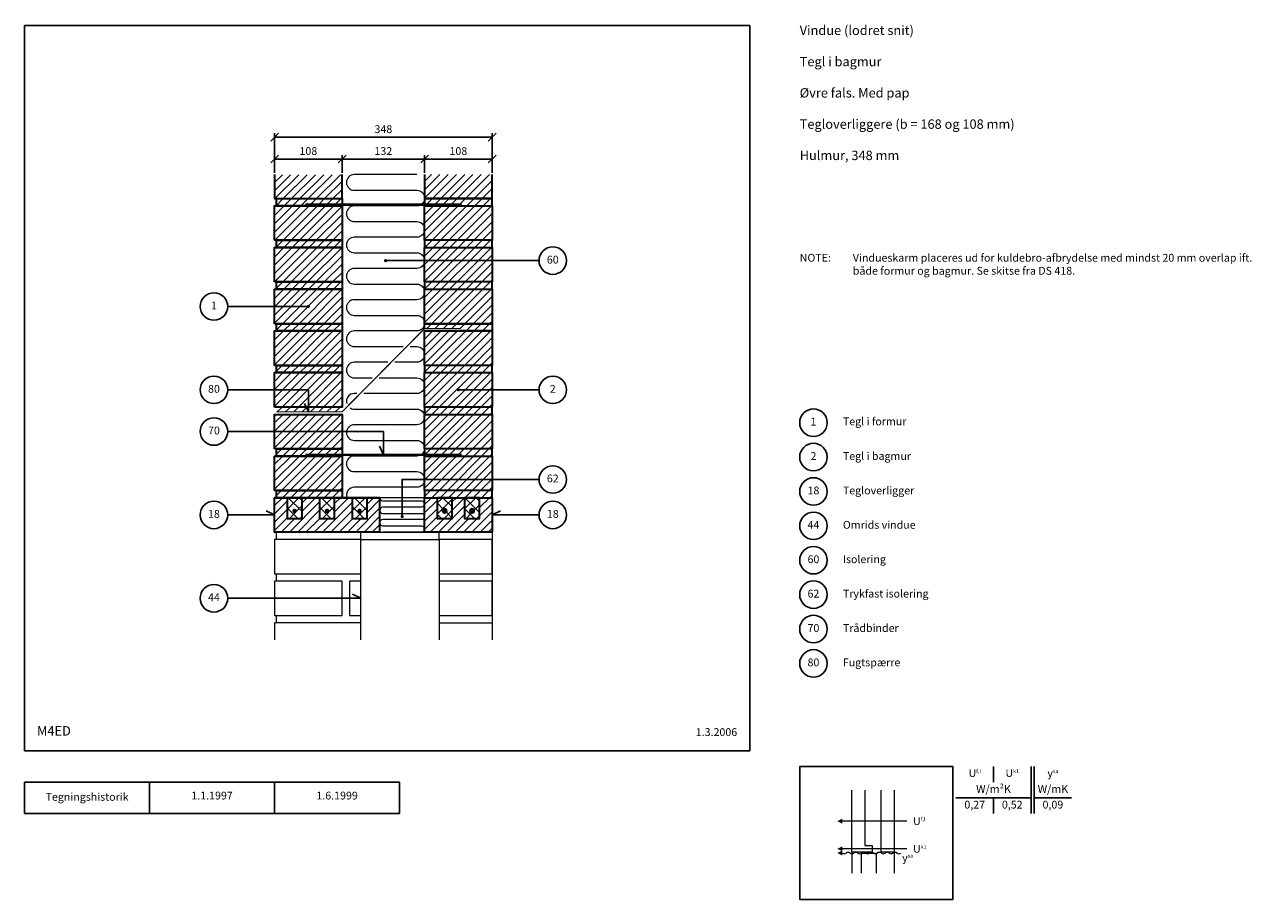
# Model space of a CAD drawing. Extents: x 100 to 2063, y 2 to 1402.
import ezdxf

# ---------------------------------------------------------------- set-up
doc = ezdxf.new("R2010")
doc.units = 0
doc.header["$MEASUREMENT"] = 0
doc.layers.get('0').update_dxf_attribs({"linetype": 'CONTINUOUS'})
doc.layers.get('DEFPOINTS').update_dxf_attribs({"linetype": 'CONTINUOUS'})
for name, color, linetype, lineweight in [('A09-H--', 7, 'CONTINUOUS', 25), ('A99---O', 8, 'CONTINUOUS', 18), ('A99--M-', 14, 'CONTINUOUS', 25), ('A99--S-', 8, 'CONTINUOUS', 13), ('A99--T-', 7, 'CONTINUOUS', 25), ('A99-A--', 33, 'CONTINUOUS', 35), ('A99-I--', 40, 'CONTINUOUS', 18), ('A99-M--', 34, 'CONTINUOUS', 35), ('A99-S--', 144, 'CONTINUOUS', 25)]:
    doc.layers.add(name, color=color, linetype=linetype, lineweight=lineweight)
doc.styles.add('arial', font='ARIAL.TTF')
doc.styles.add('ROMANS', font='SIMPLEX.SHX')
doc.dimstyles.new('ISO-25', dxfattribs={"dimtxt": 2.5, "dimasz": 2.5, "dimexe": 1.25, "dimexo": 0.625, "dimtad": 1, "dimtih": 1, "dimdec": 4, "dimdsep": 46, "dimtxsty": 'Standard', "dimcen": 2.5, "dimadec": 0, "dimazin": 0, "dimtfac": 1, "dimtdec": 4, "dimtmove": 0, "dimatfit": 3, "dimfxl": 0, "dimtvp": 1, "dimtolj": 1, "dimtzin": 0, "dimarcsym": 0})

# ---------------------------------------------------------------- blocks, each defined once
blk = doc.blocks.new('*X4')
at = {"color": 0}
for p, q in [((485, 1187.7), (510.6, 1213.3)), ((485, 1200.9), (497.4, 1213.3)), ((485.6, 1175), (523.9, 1213.3)), ((498.8, 1175), (537.2, 1213.3)), ((512.1, 1175), (550.4, 1213.3)), ((525.3, 1175), (563.7, 1213.3)), ((538.6, 1175), (576.9, 1213.3)), ((551.9, 1175), (590.2, 1213.3)), ((565.1, 1175), (593, 1202.9)), ((578.4, 1175), (593, 1189.6)), ((485, 1121.4), (526.9, 1163.3)), ((485, 1134.7), (513.7, 1163.3)), ((485, 1147.9), (500.4, 1163.3)), ((485, 1161.2), (487.2, 1163.3)), ((485.2, 1108.3), (540.2, 1163.3)), ((488, 1164.2), (498.8, 1175)), ((498.5, 1108.3), (553.5, 1163.3)), ((500.4, 1163.3), (512.1, 1175)), ((511.7, 1108.3), (566.7, 1163.3)), ((513.7, 1163.3), (525.3, 1175)), ((525, 1108.3), (580, 1163.3)), ((526.9, 1163.3), (538.6, 1175)), ((538.2, 1108.3), (593, 1163.1)), ((540.2, 1163.3), (551.9, 1175)), ((553.5, 1163.3), (565.1, 1175)), ((566.7, 1163.3), (578.4, 1175)), ((580, 1163.3), (591.6, 1175)), ((591.6, 1175), (593, 1176.4)), ((551.5, 1108.3), (593, 1149.8)), ((564.7, 1108.3), (593, 1136.6)), ((578, 1108.3), (593, 1123.3)), ((488, 1097.9), (498.5, 1108.3)), ((500, 1096.7), (511.7, 1108.3)), ((513.3, 1096.7), (525, 1108.3)), ((526.6, 1096.7), (538.2, 1108.3)), ((539.8, 1096.7), (551.5, 1108.3)), ((553.1, 1096.7), (564.7, 1108.3)), ((566.3, 1096.7), (578, 1108.3)), ((579.6, 1096.7), (591.3, 1108.3)), ((591.3, 1108.3), (593, 1110.1)), ((485, 1041.8), (539.8, 1096.7)), ((485, 1055.1), (526.6, 1096.7)), ((485, 1068.4), (513.3, 1096.7)), ((485, 1081.6), (500, 1096.7)), ((485, 1094.9), (486.8, 1096.7)), ((498.1, 1041.7), (553.1, 1096.7)), ((511.3, 1041.7), (566.3, 1096.7)), ((524.6, 1041.7), (579.6, 1096.7)), ((537.9, 1041.7), (592.9, 1096.7)), ((551.1, 1041.7), (593, 1083.6)), ((592.9, 1096.7), (593, 1096.8)), ((564.4, 1041.7), (593, 1070.3)), ((488, 1031.6), (498.1, 1041.7)), ((499.7, 1030), (511.3, 1041.7)), ((512.9, 1030), (524.6, 1041.7)), ((526.2, 1030), (537.9, 1041.7)), ((539.4, 1030), (551.1, 1041.7)), ((552.7, 1030), (564.4, 1041.7)), ((566, 1030), (577.6, 1041.7)), ((577.6, 1041.7), (593, 1057)), ((579.2, 1030), (590.9, 1041.7)), ((590.9, 1041.7), (593, 1043.8)), ((485, 975.6), (539.4, 1030)), ((485, 988.8), (526.2, 1030)), ((485, 1002.1), (512.9, 1030)), ((485, 1015.3), (499.7, 1030)), ((485, 1028.6), (486.4, 1030)), ((497.7, 975), (552.7, 1030)), ((511, 975), (566, 1030)), ((524.2, 975), (579.2, 1030)), ((537.5, 975), (592.5, 1030)), ((592.5, 1030), (593, 1030.5)), ((550.7, 975), (593, 1017.3)), ((564, 975), (593, 1004)), ((577.3, 975), (593, 990.7)), ((485, 909.3), (539.1, 963.3)), ((485, 922.5), (525.8, 963.3)), ((485, 935.8), (512.6, 963.3)), ((485, 949), (499.3, 963.3)), ((485, 962.3), (486, 963.3)), ((488, 965.3), (497.7, 975)), ((497.3, 908.3), (552.3, 963.3)), ((499.3, 963.3), (511, 975)), ((510.6, 908.3), (565.6, 963.3)), ((512.6, 963.3), (524.2, 975)), ((523.8, 908.3), (578.8, 963.3)), ((525.8, 963.3), (537.5, 975)), ((537.1, 908.3), (592.1, 963.3)), ((539.1, 963.3), (550.7, 975)), ((552.3, 963.3), (564, 975)), ((565.6, 963.3), (577.3, 975)), ((578.8, 963.3), (590.5, 975)), ((590.5, 975), (593, 977.5)), ((592.1, 963.3), (593, 964.2)), ((550.4, 908.3), (593, 951)), ((563.6, 908.3), (593, 937.7)), ((576.9, 908.3), (593, 924.5)), ((488, 899), (497.3, 908.3)), ((498.9, 896.7), (510.6, 908.3)), ((512.2, 896.7), (523.8, 908.3)), ((525.4, 896.7), (537.1, 908.3)), ((538.7, 896.7), (550.4, 908.3)), ((552, 896.7), (563.6, 908.3)), ((565.2, 896.7), (576.9, 908.3)), ((578.5, 896.7), (590.1, 908.3)), ((590.1, 908.3), (593, 911.2)), ((485, 896), (485.7, 896.7)), ((485, 882.7), (498.9, 896.7)), ((485, 869.5), (512.2, 896.7)), ((485, 856.2), (525.4, 896.7)), ((485, 843), (538.7, 896.7)), ((497, 841.7), (552, 896.7)), ((510.2, 841.7), (565.2, 896.7)), ((523.5, 841.7), (578.5, 896.7)), ((536.7, 841.7), (591.7, 896.7)), ((550, 841.7), (593, 884.7)), ((591.7, 896.7), (593, 897.9)), ((563.2, 841.7), (593, 871.4)), ((576.5, 841.7), (593, 858.2)), ((589.8, 841.7), (593, 844.9)), ((485, 829.7), (485.3, 830)), ((485, 816.5), (498.5, 830)), ((485, 803.2), (511.8, 830)), ((485, 789.9), (525.1, 830)), ((485, 776.7), (538.3, 830)), ((489.3, 834), (497, 841.7)), ((496.6, 775), (551.6, 830)), ((502.5, 834), (510.2, 841.7)), ((509.8, 775), (564.8, 830)), ((515.8, 834), (523.5, 841.7)), ((523.1, 775), (578.1, 830)), ((529.1, 834), (536.7, 841.7)), ((536.4, 775), (591.4, 830)), ((542.3, 834), (550, 841.7)), ((555.6, 834), (563.2, 841.7)), ((568.8, 834), (576.5, 841.7)), ((582.1, 834), (589.8, 841.7)), ((549.6, 775), (593, 818.4)), ((562.9, 775), (593, 805.1)), ((576.1, 775), (593, 791.9)), ((488, 766.4), (496.6, 775)), ((498.2, 763.3), (509.8, 775)), ((511.4, 763.3), (523.1, 775)), ((524.7, 763.3), (536.4, 775)), ((537.9, 763.3), (549.6, 775)), ((551.2, 763.3), (562.9, 775)), ((564.5, 763.3), (576.1, 775)), ((577.7, 763.3), (589.4, 775)), ((589.4, 775), (593, 778.6)), ((485, 750.2), (498.2, 763.3)), ((485, 736.9), (511.4, 763.3)), ((485, 723.6), (524.7, 763.3)), ((485, 710.4), (537.9, 763.3)), ((496.2, 708.3), (551.2, 763.3)), ((509.5, 708.3), (564.5, 763.3)), ((522.7, 708.3), (577.7, 763.3)), ((536, 708.3), (591, 763.3)), ((549.2, 708.3), (593, 752.1)), ((591, 763.3), (593, 765.4)), ((562.5, 708.3), (593, 738.8)), ((488, 700.1), (496.2, 708.3)), ((497.8, 696.7), (509.5, 708.3)), ((511.1, 696.7), (522.7, 708.3)), ((524.3, 696.7), (536, 708.3)), ((537.6, 696.7), (549.2, 708.3)), ((550.8, 696.7), (562.5, 708.3)), ((564.1, 696.7), (575.8, 708.3)), ((575.8, 708.3), (593, 725.6)), ((577.3, 696.7), (589, 708.3)), ((589, 708.3), (593, 712.3)), ((590.6, 696.7), (593, 699.1))]:
    blk.add_line(p, q, dxfattribs=at)
blk = doc.blocks.new('_OBLIQUE')
at = {"color": 0, "linetype": 'ByBlock'}
blk.add_line((-0.5, -0.5), (0.5, 0.5), dxfattribs=at)
blk = doc.blocks.new('*D5')
at = {"layer": 'A99--M-', "color": 0, "lineweight": -2}
for p, q in [((500, 1164.8), (500, 1192.9)), ((500, 1186.7), (608, 1186.7)), ((608, 1164.8), (608, 1192.9))]:
    blk.add_line(p, q, dxfattribs=at)
at = {"layer": 'DEFPOINTS', "color": 0}
for p in [(608, 1186.7), (500, 1161.7), (608, 1161.7)]:
    blk.add_point(p, dxfattribs=at)
at = {"layer": 'A99--M-', "color": 0, "lineweight": -2, "xscale": 12.5, "yscale": 12.5, "zscale": 12.5, "rotation": 180}
blk.add_blockref('_OBLIQUE', (500, 1186.7), dxfattribs=at)
at = {"layer": 'A99--M-', "color": 0, "lineweight": -2, "xscale": 12.5, "yscale": 12.5, "zscale": 12.5}
blk.add_blockref('_OBLIQUE', (608, 1186.7), dxfattribs=at)
at = {"layer": 'A99--M-', "color": 0, "insert": (554, 1199.4), "char_height": 12.5, "attachment_point": 5, "style": 'arial'}
blk.add_mtext('\\A1;108', dxfattribs=at)
blk = doc.blocks.new('*D6')
at = {"layer": 'A99--M-', "color": 0, "lineweight": -2}
for p, q in [((608, 1164.8), (608, 1192.9)), ((608, 1186.7), (740, 1186.7)), ((740, 1164.8), (740, 1192.9))]:
    blk.add_line(p, q, dxfattribs=at)
at = {"layer": 'DEFPOINTS', "color": 0}
for p in [(740, 1186.7), (608, 1161.7), (740, 1161.7)]:
    blk.add_point(p, dxfattribs=at)
at = {"layer": 'A99--M-', "color": 0, "lineweight": -2, "xscale": 12.5, "yscale": 12.5, "zscale": 12.5, "rotation": 180}
blk.add_blockref('_OBLIQUE', (608, 1186.7), dxfattribs=at)
at = {"layer": 'A99--M-', "color": 0, "lineweight": -2, "xscale": 12.5, "yscale": 12.5, "zscale": 12.5}
blk.add_blockref('_OBLIQUE', (740, 1186.7), dxfattribs=at)
at = {"layer": 'A99--M-', "color": 0, "insert": (674, 1199.4), "char_height": 12.5, "attachment_point": 5, "style": 'arial'}
blk.add_mtext('\\A1;132', dxfattribs=at)
blk = doc.blocks.new('*D7')
at = {"layer": 'A99--M-', "color": 0, "lineweight": -2}
for p, q in [((740, 1164.8), (740, 1192.9)), ((740, 1186.7), (848, 1186.7)), ((848, 1164.8), (848, 1192.9))]:
    blk.add_line(p, q, dxfattribs=at)
at = {"layer": 'DEFPOINTS', "color": 0}
for p in [(848, 1186.7), (740, 1161.7), (848, 1161.7)]:
    blk.add_point(p, dxfattribs=at)
at = {"layer": 'A99--M-', "color": 0, "lineweight": -2, "xscale": 12.5, "yscale": 12.5, "zscale": 12.5, "rotation": 180}
blk.add_blockref('_OBLIQUE', (740, 1186.7), dxfattribs=at)
at = {"layer": 'A99--M-', "color": 0, "lineweight": -2, "xscale": 12.5, "yscale": 12.5, "zscale": 12.5}
blk.add_blockref('_OBLIQUE', (848, 1186.7), dxfattribs=at)
at = {"layer": 'A99--M-', "color": 0, "insert": (794, 1199.4), "char_height": 12.5, "attachment_point": 5, "style": 'arial'}
blk.add_mtext('\\A1;108', dxfattribs=at)
blk = doc.blocks.new('*D8')
at = {"layer": 'A99--M-', "color": 0, "lineweight": -2}
for p, q in [((500, 1164.8), (500, 1227.9)), ((500, 1221.7), (848, 1221.7)), ((848, 1164.8), (848, 1227.9))]:
    blk.add_line(p, q, dxfattribs=at)
at = {"layer": 'DEFPOINTS', "color": 0}
for p in [(848, 1221.7), (500, 1161.7), (848, 1161.7)]:
    blk.add_point(p, dxfattribs=at)
at = {"layer": 'A99--M-', "color": 0, "lineweight": -2, "xscale": 12.5, "yscale": 12.5, "zscale": 12.5, "rotation": 180}
blk.add_blockref('_OBLIQUE', (500, 1221.7), dxfattribs=at)
at = {"layer": 'A99--M-', "color": 0, "lineweight": -2, "xscale": 12.5, "yscale": 12.5, "zscale": 12.5}
blk.add_blockref('_OBLIQUE', (848, 1221.7), dxfattribs=at)
at = {"layer": 'A99--M-', "color": 0, "insert": (674, 1234.4), "char_height": 12.5, "attachment_point": 5, "style": 'arial'}
blk.add_mtext('\\A1;348', dxfattribs=at)

msp = doc.modelspace()

# ---------------------------------------------------------------- hatches: boundary and pattern name
at = {"layer": 'A99--S-'}
h = msp.add_hatch(dxfattribs=at)
h.set_pattern_fill('ANSI31', color=256, scale=75, style=0)
h.set_pattern_definition([(45, (15, -51.667), (-6.629126, 6.629126), [])])
h.paths.add_polyline_path([(848, 1161.66667), (740, 1161.66667), (740, 1123.33333), (848, 1123.33333)])
h.paths.add_polyline_path([(848, 1123.33333), (740, 1123.33333), (740, 1111.66667), (848, 1111.66667)])
h.paths.add_polyline_path([(848, 1111.66667), (740, 1111.66667), (740, 1056.66667), (848, 1056.66667)])
h.paths.add_polyline_path([(848, 1056.66667), (740, 1056.66667), (740, 1045), (848, 1045)])
h.paths.add_polyline_path([(848, 1045), (740, 1045), (740, 1024.16667), (848, 1024.16667)])
h.paths.add_polyline_path([(848, 1024.16667), (740, 1024.16667), (740, 990), (848, 990)])
h.paths.add_polyline_path([(848, 990), (740, 990), (740, 978.33333), (848, 978.33333)])
h.paths.add_polyline_path([(848, 978.33333), (740, 978.33333), (740, 923.33333), (848, 923.33333)])
h.paths.add_polyline_path([(848, 923.33333), (740, 923.33333), (740, 915.66667), (797.37863, 915.66667), (797.37863, 911.66667), (848, 911.66667)])
h.paths.add_polyline_path([(848, 911.66667), (797.37863, 911.66667), (740, 911.66667), (740, 856.66667), (848, 856.66667)])
h.paths.add_polyline_path([(848, 856.66667), (740, 856.66667), (740, 845), (848, 845)])
h.paths.add_polyline_path([(848, 845), (740, 845), (740, 790), (848, 790), (848, 817.5), (795.25, 817.5, -1), (792.75, 817.5, -1), (795.25, 817.5), (848, 817.5)])
h.paths.add_polyline_path([(848, 790), (740, 790), (740, 778.33333), (848, 778.33333)])
h.paths.add_polyline_path([(848, 778.33333), (740, 778.33333), (740, 723.33333), (848, 723.33333)])
h.paths.add_polyline_path([(848, 723.33333), (740, 723.33333), (740, 711.66667), (848, 711.66667)])
h.paths.add_polyline_path([(848, 711.66667), (740, 711.66667), (740, 684.16667), (848, 684.16667)])
h.paths.add_polyline_path([(848, 684.16667), (740, 684.16667), (740, 656.66667), (848, 656.66667)])
h.paths.add_polyline_path([(848, 656.66667), (740, 656.66667), (740, 645), (760, 645), (784, 645), (804, 645), (828, 645), (848, 645)])
h = msp.add_hatch(dxfattribs=at)
h.set_pattern_fill('ANSI31', color=256, scale=75, style=0)
h.paths.add_polyline_path([(668, 645), (648, 645), (648, 612), (624, 612), (624, 645), (596, 645), (596, 612), (572, 612), (572, 645), (544, 645), (544, 612), (520, 612), (520, 645), (500, 645), (500, 590), (668, 590)])
h.paths.add_polyline_path([(848, 645), (828, 645), (828, 612), (804, 612), (804, 645), (784, 645), (784, 612), (760, 612), (760, 645), (740, 645), (740, 590), (848, 590)])
h = msp.add_hatch(dxfattribs=at)
h.set_pattern_fill('ANSI37', color=256, scale=100, style=0)
h.paths.add_polyline_path([(520, 645), (520, 612), (544, 612), (544, 645)])
h.paths.add_polyline_path([(533.75, 624, -1), (530.25, 624, -1)], flags=16)
h.paths.add_polyline_path([(596, 645), (572, 645), (572, 612), (596, 612)])
h.paths.add_polyline_path([(585.75, 624, -1), (582.25, 624, -1)], flags=16)
h.paths.add_polyline_path([(624, 645), (624, 612), (648, 612), (648, 645)])
h.paths.add_polyline_path([(637.75, 624, -1), (634.25, 624, -1)], flags=16)
h.paths.add_polyline_path([(784, 645), (760, 645), (760, 612), (784, 612)])
h.paths.add_polyline_path([(775.5, 624, -1), (768.5, 624, -1)], flags=16)
h.paths.add_polyline_path([(773.75, 624, -1), (770.25, 624, -1)], flags=0)
h.paths.add_polyline_path([(804, 645), (804, 612), (828, 612), (828, 645)])
h.paths.add_polyline_path([(819.5, 624, -1), (812.5, 624, -1)], flags=16)
h.paths.add_polyline_path([(817.75, 624, -1), (814.25, 624, -1)], flags=0)

# ---------------------------------------------------------------- linework, layer by layer
at = {"color": 8, "lineweight": 13}
for points in [[(1444.41297, 177.43298), (1444.41297, 88.89131), (1456.13172, 88.89131), (1456.13172, 78.14912), (1423.31922, 78.14912), (1423.31922, 177.43298)], [(1491.28797, 177.43298), (1491.28797, 78.14912), (1470.19422, 78.14912), (1470.19422, 177.43298)], [(1511.28797, 127.79105), (1511.28797, 127.79105), (1408.08484, 127.79105)], [(1511.28797, 83.52022), (1511.28797, 83.52022), (1408.08484, 83.52022)], [(1423.31922, 78.14912), (1423.31922, 44.45772)], [(1462.96765, 44.45772), (1462.96765, 75.87048), (1438.55359, 75.87048), (1438.55359, 44.45772)], [(1491.28797, 78.14912), (1491.28797, 44.45772)]]:
    msp.add_lwpolyline(points, dxfattribs=at)
for points, format in [([(1400.27234, 127.79105, 0, 7.8125, 0), (1408.08484, 127.79105, 7.8125, 7.8125, 0)], "xyseb"), ([(1400.27234, 83.52022, 0, 7.8125, 0), (1408.08484, 83.52022, 7.8125, 7.8125, 0)], "xyseb"), ([(1400.27234, 76.76655, 0, 7.8125, 0), (1408.08484, 76.76655, 7.8125, 7.8125, 0)], "xyseb"), ([(1408.08484, 76.76655, 0.4068960914), (1414.33484, 76.76655, -0.5), (1420.58484, 76.76655, 0.4068960914), (1426.83484, 76.76655, -0.5), (1433.08484, 76.76655, 0.4068960914), (1439.33484, 76.76655, -0.5), (1445.58484, 76.76655, 0.4068960914), (1451.83484, 76.76655, -0.5), (1458.08484, 76.76655, 0.4068960914), (1464.33484, 76.76655, -0.5), (1470.58484, 76.76655, 0.4068960914), (1476.83484, 76.76655, -0.5), (1483.08484, 76.76655, 0.4068960914), (1489.33484, 76.76655, -0.5), (1495.58484, 76.76655, 0.4068960914), (1501.83484, 76.76655)], "xyb")]:
    msp.add_lwpolyline(points, format=format, dxfattribs=at)
at = {"layer": 'A09-H--'}
for points in [[(100, 240), (1260, 240), (1260, 1400), (100, 1400)], [(1340, 2.5), (1585, 2.5), (1585, 215), (1340, 215)], [(100, 190), (500, 190), (500, 140), (100, 140)]]:
    msp.add_lwpolyline(points, close=True, dxfattribs=at)
for points in [[(1650, 215), (1650, 190)], [(1650, 215), (1650, 190)], [(1710, 140), (1710, 215)], [(1715, 215), (1715, 140)], [(300, 140), (300, 190)], [(500, 190), (700, 190), (700, 140), (500, 140)], [(1590, 165), (1710, 165)], [(1650, 165), (1650, 140)], [(1715, 165), (1775, 165)]]:
    msp.add_lwpolyline(points, dxfattribs=at)
at = {"layer": 'A99---O'}
for points in [[(503, 578.33333), (503, 590), (638, 590)], [(523, 590), (663, 590)], [(638, 578.33333), (638, 590)], [(763, 578.33333), (763, 590)], [(848, 590), (848, 417.5)], [(638, 578.33333), (500, 578.33333), (500, 523.33333), (638, 523.33333)], [(638, 417.5), (638, 578.33333), (763, 578.33333), (763, 417.5)], [(763, 523.33333), (848, 523.33333), (848, 578.33333), (763, 578.33333)], [(503, 511.66667), (503, 523.33333)], [(638, 511.66667), (620, 511.66667), (620, 456.66667), (638, 456.66667)], [(763, 456.66667), (848, 456.66667), (848, 511.66667), (763, 511.66667)], [(503, 445), (503, 456.66667)], [(638, 445), (500, 445), (500, 417.5)], [(763, 445), (848, 445), (848, 417.5)]]:
    msp.add_lwpolyline(points, dxfattribs=at)
msp.add_lwpolyline([(500, 511.66667), (500, 456.66667), (608, 456.66667), (608, 511.66667)], close=True, dxfattribs=at)
at = {"layer": 'A99--T-'}
for p, q in [((923, 1024.16667), (677.5, 1024.16667)), ((923, 817.5), (794, 817.5))]:
    msp.add_line(p, q, dxfattribs=at)
at = {"layer": 'A99--T-', "const_width": 2.5}
for points in [[(676.25, 1024.16667, 1), (678.75, 1024.16667, 1)], [(552.75, 950.83333, 1), (555.25, 950.83333, 1)], [(792.75, 817.5, 1), (795.25, 817.5, 1)], [(702.75, 615, 1), (705.25, 615, 1)]]:
    msp.add_lwpolyline(points, format="xyb", close=True, dxfattribs=at)
at = {"layer": 'A99--T-'}
for points in [[(425, 950.83333), (554, 950.83333)], [(425, 817.5), (554, 817.5), (554, 782.33333), (547.66073, 795.92795)], [(425, 750.83333), (674, 750.83333), (674, 713.66667), (667.66073, 727.26128)], [(923, 674.16667), (704, 674.16667), (704, 615)], [(425, 617.5), (500, 617.5), (486.40538, 623.83927)], [(923, 617.5), (848, 617.5), (861.59462, 623.83927)], [(425, 484.16667), (638, 484.16667), (624.40538, 490.50594)]]:
    msp.add_lwpolyline(points, dxfattribs=at)
for centre in [(945, 1024.16667), (403, 950.83333), (403, 817.5), (945, 817.5), (1362, 765), (403, 750.83333), (1362, 710), (945, 674.16667), (1362, 655), (403, 617.5), (945, 617.5), (1362, 600), (1362, 545), (1362, 490), (403, 484.16667), (1362, 435), (1362, 380)]:
    msp.add_circle(centre, 22, dxfattribs=at)
at = {"layer": 'A99-A--', "const_width": 2}
msp.add_lwpolyline([(503, 782.33333), (608, 782.33333), (740, 915.66667), (797.37863, 915.66667)], dxfattribs=at)
at = {"layer": 'A99-I--'}
for points in [[(727.5, 1161.66667), (627.5, 1161.66667, 1), (627.5, 1136.66667), (727.5, 1136.66667, -1), (727.5, 1111.66667), (627.5, 1111.66667, 1), (627.5, 1086.66667), (727.5, 1086.66667, -1), (727.5, 1061.66667), (627.5, 1061.66667, 1), (627.5, 1036.66667), (727.5, 1036.66667, -1), (727.5, 1011.66667), (627.5, 1011.66667, 1), (627.5, 986.66667), (727.5, 986.66667, -1), (727.5, 961.66667), (627.5, 961.66667, 1), (627.5, 936.66667), (727.5, 936.66667, -1), (727.5, 911.66667), (627.5, 911.66667, 1), (627.5, 886.66667), (705.66136, 886.66667, -1)], [(716.91864, 886.66667), (727.5, 886.66667, -1), (727.5, 861.66667), (692.16864, 861.66667, 1)], [(680.91136, 861.66667), (627.5, 861.66667, 1), (627.5, 836.66667), (656.16136, 836.66667, -1)], [(667.41864, 836.66667), (727.5, 836.66667, -1), (727.5, 811.66667), (642.66864, 811.66667, 0.501448897)], [(631.41136, 811.66667), (627.5, 811.66667, 0.501448897), (615.51635, 795.6111)], [(620.22818, 788.99953, 0.1564770078), (627.5, 786.66667), (727.5, 786.66667, -1), (727.5, 761.66667), (627.5, 761.66667, 1), (627.5, 736.66667), (727.5, 736.66667, -1), (727.5, 711.66667), (627.5, 711.66667, 1), (627.5, 686.66667), (727.5, 686.66667, -1), (727.5, 661.66667), (627.5, 661.66667, 0.5176380902), (615.71489, 645)], [(668, 645, 0.4142135624), (673, 640), (735, 640, -1), (735, 630), (673, 630, 1), (673, 620), (735, 620, -1), (735, 610), (673, 610, 1), (673, 600), (735, 600, -1), (735, 590), (673, 590)]]:
    msp.add_lwpolyline(points, format="xyb", dxfattribs=at)
msp.add_lwpolyline([(740, 645), (668, 645), (668, 590), (740, 590)], close=True, dxfattribs=at)
at = {"layer": 'A99-M--'}
for points in [[(500, 1161.66667), (500, 1123.33333), (608, 1123.33333), (608, 1161.66667)], [(740, 1161.66667), (740, 1123.33333), (848, 1123.33333), (848, 1161.66667)], [(740, 915.66667), (740, 923.33333), (848, 923.33333), (848, 911.66667), (740, 911.66667)], [(668, 645), (668, 590), (500, 590), (500, 645), (520, 645), (520, 612), (544, 612), (544, 645), (572, 645), (572, 612), (596, 612), (596, 645), (624, 645), (624, 612), (648, 612), (648, 645), (668, 645), (500, 645)]]:
    msp.add_lwpolyline(points, dxfattribs=at)
for points in [[(503, 1123.33333), (608, 1123.33333), (608, 1111.66667), (503, 1111.66667)], [(848, 1111.66667), (848, 1123.33333), (740, 1123.33333), (740, 1111.66667)], [(500, 1056.66667), (500, 1111.66667), (608, 1111.66667), (608, 1056.66667)], [(740, 1056.66667), (740, 1111.66667), (848, 1111.66667), (848, 1056.66667)], [(500, 990), (500, 1045), (608, 1045), (608, 990)], [(503, 1056.66667), (608, 1056.66667), (608, 1045), (503, 1045)], [(848, 1045), (848, 1056.66667), (740, 1056.66667), (740, 1045)], [(740, 990), (740, 1045), (848, 1045), (848, 990)], [(503, 990), (608, 990), (608, 978.33333), (503, 978.33333)], [(848, 978.33333), (848, 990), (740, 990), (740, 978.33333)], [(500, 923.33333), (500, 978.33333), (608, 978.33333), (608, 923.33333)], [(740, 923.33333), (740, 978.33333), (848, 978.33333), (848, 923.33333)], [(503, 923.33333), (608, 923.33333), (608, 911.66667), (503, 911.66667)], [(500, 856.66667), (500, 911.66667), (608, 911.66667), (608, 856.66667)], [(740, 856.66667), (740, 911.66667), (848, 911.66667), (848, 856.66667)], [(500, 790), (500, 845), (608, 845), (608, 790)], [(503, 856.66667), (608, 856.66667), (608, 845), (503, 845)], [(848, 845), (848, 856.66667), (740, 856.66667), (740, 845)], [(740, 790), (740, 845), (848, 845), (848, 790)], [(848, 778.33333), (848, 790), (740, 790), (740, 778.33333)], [(500, 723.33333), (500, 778.33333), (608, 778.33333), (608, 723.33333)], [(740, 723.33333), (740, 778.33333), (848, 778.33333), (848, 723.33333)], [(500, 656.66667), (500, 711.66667), (608, 711.66667), (608, 656.66667)], [(503, 723.33333), (608, 723.33333), (608, 711.66667), (503, 711.66667)], [(848, 711.66667), (848, 723.33333), (740, 723.33333), (740, 711.66667)], [(740, 656.66667), (740, 711.66667), (848, 711.66667), (848, 656.66667)], [(503, 656.66667), (608, 656.66667), (608, 645), (503, 645)], [(848, 645), (848, 656.66667), (740, 656.66667), (740, 645)], [(668, 590), (500, 590), (500, 645), (668, 645)], [(740, 590), (740, 645), (760, 645), (760, 612), (784, 612), (784, 645), (760, 645), (804, 645), (804, 612), (828, 612), (828, 645), (804, 645), (848, 645), (848, 590)]]:
    msp.add_lwpolyline(points, close=True, dxfattribs=at)
at = {"layer": 'A99-S--', "const_width": 4}
for points in [[(549, 1113.66667), (799, 1113.66667)], [(549, 713.66667), (799, 713.66667)]]:
    msp.add_lwpolyline(points, dxfattribs=at)
at = {"layer": 'A99-S--', "const_width": 3.5}
for points in [[(533.75, 624, -1), (530.25, 624, -1)], [(585.75, 624, -1), (582.25, 624, -1)], [(637.75, 624, -1), (634.25, 624, -1)], [(770.25, 624, 1), (773.75, 624, 1)], [(814.25, 624, 1), (817.75, 624, 1)]]:
    msp.add_lwpolyline(points, format="xyb", close=True, dxfattribs=at)
at = {"layer": 'A99-S--'}
for centre in [(772, 624), (816, 624)]:
    msp.add_circle(centre, 3.5, dxfattribs=at)

# ---------------------------------------------------------------- block references
at = {"layer": 'A99--S-'}
msp.add_blockref('*X4', (15, -51.66667), dxfattribs=at)

# ---------------------------------------------------------------- texts
at = {"layer": 'A09-H--'}
for s, insert, char_height, width, attachment_point, style in [('Vindue (lodret snit)\\P\\PTegl i bagmur\\P\\PØvre fals. Med pap\\P\\PTegloverliggere (b = 168 og 108 mm)\\P\\PHulmur, 348 mm', (1340, 1400), 15, 1131.5116, 1, 'arial'), ('M4ED', (120, 260), 15, 1168.3174, 7, 'arial'), ('U{\\H0.5x;f,l}', (1620, 204.58333), 12.5, 375.6087, 5, 'arial'), ('U{\\H0.5x;k1}', (1680, 204.58333), 12.5, 375.6087, 5, 'arial'), ('{\\fGreekS|b0|i0|c0|p0;y\\fArial|b0|i0|c0|p34;\\H0.5x;sa}', (1745, 204.58333), 12.5, 375.6087, 5, 'ROMANS'), ('W/m²K', (1650, 177.5), 12.5, 375.6087, 5, 'arial'), ('W/mK', (1745, 177.5), 12.5, 375.6087, 5, 'arial'), ('Tegningshistorik', (200, 165), 12.5, 375.6087, 5, 'arial'), ('1.1.1997', (400, 167), 12.5, 375.6087, 5, 'arial'), ('1.6.1999', (600, 167), 12.5, 375.6087, 5, 'arial'), ('0,27', (1620, 152.5), 12.5, 375.6087, 5, 'arial'), ('0,52', (1680, 152.5), 12.5, 375.6087, 5, 'arial'), ('0,09', (1745, 152.5), 12.5, 375.6087, 5, 'arial'), ('U{\\H0.5x;f,l}', (1521.28797, 127.79105), 12.5, 375.6087, 4, 'arial'), ('U{\\H0.5x;k1}', (1521.28797, 83.52022), 12.5, 375.6087, 4, 'arial'), ('{\\fGreekS|b0|i0|c0|p0;y\\fArial|b0|i0|c0|p34;\\H0.5x;sa}', (1512.65701, 75.44095), 12.5, 375.6087, 2, 'ROMANS')]:
    msp.add_mtext(s, dxfattribs=dict(at, insert=insert, char_height=char_height, width=width, attachment_point=attachment_point, style=style))
at = {"layer": 'A99--T-', "style": 'arial'}
msp.add_text('Tegl i formur', height=12.5, dxfattribs=at).set_placement((1409, 760.83333))
at = {"layer": 'A99--T-', "char_height": 12.5, "style": 'arial'}
for s, insert, width, attachment_point in [('{60}', (945, 1024.16667), 44.8886, 5), ('{NOTE:}', (1340, 1035), 1297.1378, 1), ('{NOTE:}', (1340, 1035), 1297.1378, 1), ('Vindueskarm placeres ud for kuldebro-afbrydelse med mindst 20 mm overlap ift. både formur og bagmur. Se skitse fra DS 418.', (1425, 1035), 650, 1), ('{1}', (403, 950.83333), 44.8886, 5), ('{80}', (403, 817.5), 44.8886, 5), ('{2}', (945, 817.5), 44.8886, 5), ('{1}', (1362, 765), 44.8886, 5), ('{70}', (403, 750.83333), 166.5882, 5), ('{2}', (1362, 710), 44.8886, 5), ('{Tegl i bagmur}', (1409, 710), 650, 4), ('{62}', (945, 674.16667), 166.5882, 5), ('18', (1362, 655), 44.8886, 5), ('Tegloverligger', (1409, 655), 650, 4), ('18', (403, 617.5), 166.5882, 5), ('18', (945, 617.5), 166.5882, 5), ('Omrids vindue', (1409, 600), 650, 4), ('{44}', (1362, 600), 44.8886, 5), ('{60}', (1362, 545), 44.8886, 5), ('{Isolering}', (1409, 545), 650, 4), ('{44}', (403, 484.16667), 166.5882, 5), ('{62}', (1362, 490), 44.8886, 5), ('{Trykfast isolering}', (1409, 490), 650, 4), ('{70}', (1362, 435), 44.8886, 5), ('{Trådbinder}', (1409, 435), 650, 4), ('{80}', (1362, 380), 44.8886, 5), ('{Fugtspærre}', (1409, 380), 650, 4), ('1.3.2006', (1240, 260), 375.6087, 9)]:
    msp.add_mtext(s, dxfattribs=dict(at, insert=insert, width=width, attachment_point=attachment_point))

# ---------------------------------------------------------------- dimensions: what is measured, and where the dimension line sits
at = {"layer": 'A99--M-'}
for base, p1, p2, picture, middle in [((848, 1221.66667), (500, 1161.66667), (848, 1161.66667), '*D8', (674, 1234.43952)), ((608, 1186.66667), (500, 1161.66667), (608, 1161.66667), '*D5', (554, 1199.43099)), ((740, 1186.66667), (608, 1161.66667), (740, 1161.66667), '*D6', (674, 1199.43952)), ((848, 1186.66667), (740, 1161.66667), (848, 1161.66667), '*D7', (794, 1199.43099))]:
    dim = msp.add_linear_dim(base=base, p1=p1, p2=p2, dimstyle='ISO-25', override={"dimscale": 5, "dimtad": 0, "dimtih": 0, "dimtoh": 1, "dimtxsty": 'arial', "dimblk1": 'OBLIQUE', "dimblk2": 'OBLIQUE', "dimsah": 1}, dxfattribs=at)
    dim.commit()
    dim.dimension.update_dxf_attribs({"geometry": picture, "text_midpoint": middle})

doc.saveas('drawing.dxf')
